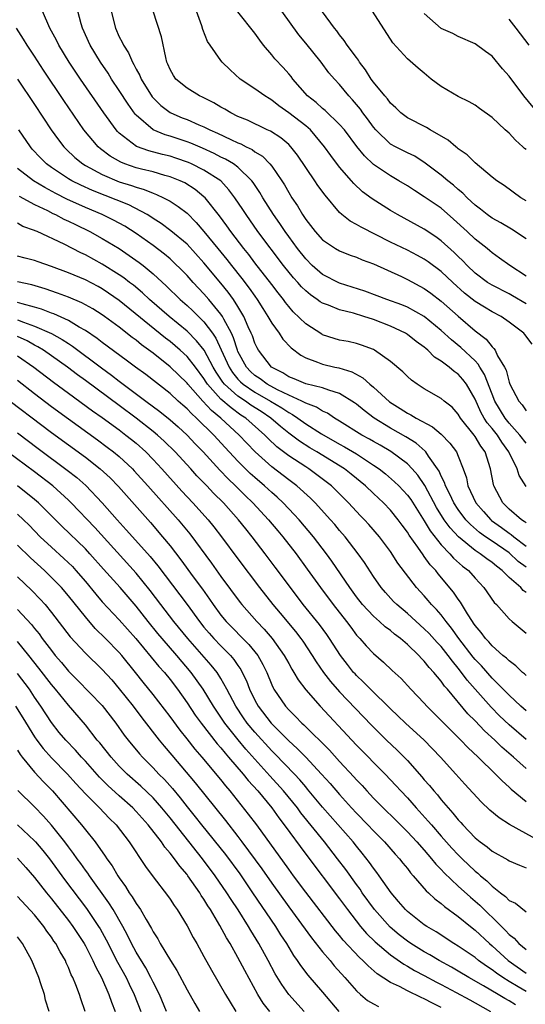
# Model space of a CAD drawing. Units: inches. Extents: x 2679000 to 2679522, y 1542000 to 1542661.
# Drawn here: x 2679119 to 2679179, y 1542060 to 1542176 of the extents above; entities that cross this region are included whole.
import ezdxf

# ---------------------------------------------------------------- set-up
doc = ezdxf.new("R2010")
doc.units = ezdxf.units.IN
doc.header["$MEASUREMENT"] = 0
doc.layers.add('LD26791542_2ft', color=122, linetype='Continuous')

msp = doc.modelspace()

# ---------------------------------------------------------------- linework, layer by layer
at = {"layer": 'LD26791542_2ft'}
for points, elevation in [([(2679179, 1542120.93), (2679178.21, 1542122.21), (2679177.97, 1542123), (2679176.99, 1542125), (2679176.15, 1542126.15), (2679175.62, 1542127), (2679175, 1542127.78), (2679174.43, 1542128.43), (2679174.08, 1542129), (2679173.68, 1542129.68), (2679173, 1542131.23), (2679171.98, 1542133), (2679171.56, 1542133.56), (2679171, 1542134.18), (2679170.51, 1542134.51), (2679169.93, 1542135), (2679169, 1542135.7), (2679168.2, 1542136.2), (2679167.42, 1542137), (2679167.19, 1542137.19), (2679167, 1542137.36), (2679166.04, 1542138.04), (2679165, 1542138.87), (2679164.79, 1542139), (2679163, 1542139.86), (2679161, 1542140.64), (2679159.87, 1542141), (2679158.63, 1542141.37), (2679157, 1542141.76), (2679155.7, 1542142.3), (2679155, 1542142.55), (2679154.72, 1542142.72), (2679154.36, 1542143), (2679153.55, 1542143.55), (2679153, 1542144.01), (2679152.5, 1542144.5), (2679152.07, 1542145), (2679151.55, 1542145.55), (2679150.38, 1542147), (2679147.37, 1542151), (2679145.96, 1542153), (2679145.59, 1542153.59), (2679144.62, 1542155), (2679143.94, 1542155.94), (2679142.97, 1542156.97), (2679141, 1542158.26), (2679139.54, 1542159), (2679139.17, 1542159.17), (2679137.68, 1542159.68), (2679137, 1542159.89), (2679136.1, 1542160.1), (2679134.51, 1542160.51), (2679133.03, 1542161.03), (2679131, 1542162.63), (2679130.81, 1542162.81), (2679130.65, 1542163), (2679129.19, 1542165), (2679126.43, 1542169), (2679125.1, 1542171), (2679123.88, 1542173), (2679123.6, 1542173.6), (2679122.82, 1542175), (2679121.96, 1542177)], 8900), ([(2679179, 1542126.05), (2679178.26, 1542127), (2679177, 1542128.4), (2679176.53, 1542129), (2679175.33, 1542131), (2679175, 1542131.81), (2679174.12, 1542134.12), (2679173.57, 1542135), (2679173.37, 1542135.37), (2679173, 1542135.75), (2679171.32, 1542137.32), (2679170.22, 1542138.22), (2679169, 1542139.35), (2679167, 1542140.98), (2679165, 1542142.09), (2679164.36, 1542142.36), (2679162.57, 1542143), (2679161.44, 1542143.44), (2679159.98, 1542143.98), (2679157, 1542144.91), (2679155, 1542145.94), (2679153.77, 1542147), (2679153, 1542147.77), (2679152.04, 1542149), (2679151, 1542150.42), (2679150.58, 1542151), (2679149.95, 1542151.95), (2679149.21, 1542153), (2679147.95, 1542155), (2679147.6, 1542155.6), (2679146.8, 1542156.8), (2679146.65, 1542157), (2679145, 1542158.6), (2679144.48, 1542159), (2679143.55, 1542159.55), (2679143, 1542159.8), (2679142.21, 1542160.21), (2679140.83, 1542160.83), (2679139.44, 1542161.44), (2679139, 1542161.6), (2679137, 1542162.25), (2679136.41, 1542162.41), (2679134.99, 1542162.99), (2679133, 1542164.74), (2679132.87, 1542164.87), (2679132.04, 1542166.04), (2679131, 1542167.66), (2679130.1, 1542169), (2679129.68, 1542169.68), (2679128.77, 1542171), (2679127.56, 1542173), (2679126.66, 1542175), (2679126.5, 1542175.5), (2679126.12, 1542177)], 8902), ([(2679130.05, 1542177), (2679130.54, 1542175), (2679131, 1542173.99), (2679131.35, 1542173.35), (2679131.49, 1542173), (2679132.09, 1542172.09), (2679132.55, 1542171), (2679132.73, 1542170.73), (2679133, 1542170.17), (2679133.42, 1542169.42), (2679133.58, 1542169), (2679134.89, 1542166.89), (2679135.89, 1542165.89), (2679137, 1542165.04), (2679137.07, 1542165), (2679138.43, 1542164.43), (2679139, 1542164.22), (2679140.4, 1542163.6), (2679141, 1542163.36), (2679141.69, 1542163), (2679142.6, 1542162.6), (2679144.15, 1542161.85), (2679145, 1542161.47), (2679145.34, 1542161.34), (2679145.97, 1542161), (2679146.67, 1542160.67), (2679147, 1542160.41), (2679147.89, 1542159.89), (2679148.76, 1542159), (2679149, 1542158.7), (2679150.18, 1542157), (2679150.5, 1542156.5), (2679151, 1542155.61), (2679151.38, 1542155), (2679152.03, 1542154.03), (2679152.62, 1542153), (2679152.78, 1542152.78), (2679153, 1542152.42), (2679154.11, 1542151), (2679155, 1542150.01), (2679156.52, 1542149), (2679157, 1542148.72), (2679158.23, 1542148.23), (2679159, 1542147.97), (2679159.67, 1542147.67), (2679161, 1542147.19), (2679164.31, 1542145.69), (2679165, 1542145.36), (2679167, 1542144.29), (2679167.75, 1542143.75), (2679169, 1542142.79), (2679171, 1542141.02), (2679173, 1542139.31), (2679174.31, 1542138.31), (2679175, 1542137.4), (2679175.22, 1542137.22), (2679175.35, 1542137), (2679175.65, 1542136.35), (2679176.45, 1542135), (2679176.64, 1542134.64), (2679177, 1542133.25), (2679177.1, 1542133), (2679178.15, 1542131), (2679178.55, 1542130.55), (2679179, 1542129.86)], 8904), ([(2679179.72, 1542137.72), (2679178.87, 1542138.87), (2679178.75, 1542139), (2679177, 1542140.33), (2679176.05, 1542141), (2679175, 1542141.55), (2679174.09, 1542142.09), (2679173, 1542142.77), (2679171.75, 1542143.75), (2679170.35, 1542145), (2679169, 1542146.28), (2679167.44, 1542147.44), (2679167, 1542147.73), (2679166.18, 1542148.18), (2679165, 1542148.79), (2679163, 1542149.77), (2679159.53, 1542151.53), (2679159, 1542151.85), (2679158.24, 1542152.24), (2679157.27, 1542153), (2679157, 1542153.24), (2679155.28, 1542155.28), (2679154.45, 1542156.45), (2679154.09, 1542157), (2679152.03, 1542160.03), (2679151.26, 1542161), (2679151, 1542161.26), (2679150.05, 1542162.05), (2679148.84, 1542162.84), (2679148.46, 1542163), (2679146.13, 1542164.13), (2679145, 1542164.59), (2679144.17, 1542165), (2679143.44, 1542165.44), (2679143, 1542165.68), (2679142.18, 1542166.18), (2679140.84, 1542166.84), (2679140.48, 1542167), (2679139, 1542167.92), (2679137.69, 1542169), (2679137.41, 1542169.41), (2679137, 1542170.13), (2679136.75, 1542170.75), (2679136.62, 1542171), (2679136.48, 1542171.52), (2679135.98, 1542173.98), (2679134.99, 1542177)], 8906), ([(2679179, 1542142.47), (2679177.42, 1542143.42), (2679177, 1542143.66), (2679175, 1542144.66), (2679174.45, 1542145), (2679173, 1542146.08), (2679172.04, 1542147), (2679171.55, 1542147.55), (2679171, 1542148.06), (2679170.53, 1542148.53), (2679169, 1542149.91), (2679168.37, 1542150.37), (2679167, 1542151.29), (2679163.84, 1542153), (2679163, 1542153.49), (2679160.85, 1542154.85), (2679159.71, 1542155.71), (2679158.67, 1542156.67), (2679158.4, 1542157), (2679157, 1542158.59), (2679155.96, 1542159.96), (2679155.24, 1542161), (2679153.56, 1542163), (2679153, 1542163.48), (2679151, 1542165.01), (2679149.84, 1542165.84), (2679149, 1542166.52), (2679148.69, 1542166.69), (2679148.17, 1542167), (2679147, 1542167.84), (2679145.28, 1542169), (2679144.08, 1542170.08), (2679143.14, 1542171), (2679143, 1542171.17), (2679141.71, 1542173), (2679141.43, 1542173.43), (2679140.85, 1542174.85), (2679140.74, 1542175.26), (2679140.1, 1542177)], 8908), ([(2679179, 1542150.13), (2679177.29, 1542151.29), (2679176.03, 1542152.03), (2679175, 1542152.59), (2679174.43, 1542153), (2679173.63, 1542153.63), (2679173, 1542154.1), (2679172.04, 1542155), (2679171.55, 1542155.55), (2679171, 1542155.98), (2679170.46, 1542156.46), (2679169.77, 1542157), (2679169, 1542157.65), (2679167.09, 1542159.09), (2679165.88, 1542159.88), (2679165, 1542160.29), (2679163.61, 1542161), (2679163, 1542161.33), (2679161.28, 1542163), (2679161, 1542163.33), (2679160.3, 1542164.3), (2679159.76, 1542165), (2679159.45, 1542165.45), (2679158.53, 1542166.53), (2679158.09, 1542167), (2679157, 1542168.35), (2679156.4, 1542169), (2679155.75, 1542169.75), (2679154.81, 1542171), (2679153, 1542173.25), (2679152.2, 1542174.2), (2679150.18, 1542177)], 8912), ([(2679179, 1542154.62), (2679178.38, 1542155), (2679176.44, 1542156.44), (2679175.54, 1542157), (2679175, 1542157.41), (2679173, 1542159.11), (2679172.07, 1542160.07), (2679171, 1542160.78), (2679170.89, 1542160.89), (2679170.73, 1542161), (2679169.8, 1542161.8), (2679167.7, 1542163), (2679167.27, 1542163.27), (2679165, 1542164.43), (2679164.23, 1542165), (2679163.62, 1542165.62), (2679163, 1542166.14), (2679162.65, 1542166.65), (2679162.34, 1542167), (2679161, 1542168.64), (2679160.74, 1542169), (2679160.07, 1542170.07), (2679159.36, 1542171), (2679159.23, 1542171.23), (2679159, 1542171.52), (2679157.9, 1542173), (2679157.55, 1542173.55), (2679157, 1542174.22), (2679156.68, 1542174.68), (2679156.4, 1542175), (2679155, 1542176.94)], 8914), ([(2679179, 1542160.68), (2679178.82, 1542160.82), (2679178.64, 1542161), (2679177.77, 1542161.77), (2679177, 1542162.6), (2679176.54, 1542163), (2679175, 1542164.45), (2679173.53, 1542165.53), (2679173, 1542165.9), (2679172.3, 1542166.3), (2679171, 1542166.93), (2679169, 1542168.1), (2679167.82, 1542169), (2679167, 1542169.69), (2679166.27, 1542170.27), (2679165, 1542171.39), (2679163.28, 1542173.28), (2679160.87, 1542177)], 8916), ([(2679179, 1542145.74), (2679177.09, 1542147), (2679175.88, 1542147.88), (2679175, 1542148.48), (2679174.73, 1542148.73), (2679174.4, 1542149), (2679173, 1542150.1), (2679172.05, 1542151), (2679170.46, 1542152.46), (2679169, 1542153.75), (2679167, 1542155.12), (2679165.83, 1542155.83), (2679165, 1542156.39), (2679164, 1542157), (2679163, 1542157.57), (2679161, 1542158.92), (2679159.93, 1542159.93), (2679159.04, 1542161.04), (2679157.57, 1542163), (2679157, 1542163.65), (2679155.3, 1542165.3), (2679155, 1542165.54), (2679154.23, 1542166.23), (2679153.22, 1542167), (2679151.48, 1542169), (2679151.28, 1542169.28), (2679151, 1542169.61), (2679150.35, 1542170.35), (2679149.37, 1542171.37), (2679149, 1542171.85), (2679148.04, 1542173), (2679147.58, 1542173.58), (2679147, 1542174.41), (2679145, 1542176.93)], 8910), ([(2679180.41, 1542165), (2679178.75, 1542167), (2679177, 1542169.33), (2679176.22, 1542170.22), (2679175, 1542171.68), (2679174.23, 1542172.23), (2679173, 1542173.16), (2679171, 1542174), (2679170.36, 1542174.36), (2679169, 1542174.98), (2679167, 1542176.73)], 8918), ([(2679179.38, 1542173), (2679178.33, 1542174.33), (2679177.83, 1542175), (2679177, 1542176.05)], 8920), ([(2679179, 1542116.62), (2679178.8, 1542116.8), (2679178.47, 1542117), (2679177, 1542118.26), (2679176.25, 1542119), (2679175.19, 1542121), (2679175.15, 1542121.15), (2679174.81, 1542123), (2679174.19, 1542125), (2679173.68, 1542125.68), (2679173, 1542126.83), (2679172.88, 1542127), (2679171.27, 1542129), (2679171, 1542129.46), (2679170.27, 1542130.27), (2679169.35, 1542131), (2679169, 1542131.31), (2679167, 1542132.46), (2679166.14, 1542133), (2679165.47, 1542133.47), (2679165, 1542133.9), (2679164.46, 1542134.46), (2679163, 1542135.66), (2679161.13, 1542137), (2679161, 1542137.07), (2679159.6, 1542137.6), (2679159, 1542137.79), (2679158.02, 1542138.02), (2679157, 1542138.2), (2679156.38, 1542138.38), (2679155, 1542138.83), (2679154.89, 1542138.89), (2679153, 1542140.13), (2679151.54, 1542141.54), (2679151, 1542142.17), (2679150.63, 1542142.63), (2679150.37, 1542143), (2679149.76, 1542143.76), (2679149, 1542144.74), (2679147, 1542147.33), (2679146.29, 1542148.29), (2679145.71, 1542149), (2679144.18, 1542151), (2679143.69, 1542151.69), (2679142.84, 1542152.84), (2679141.12, 1542155), (2679141, 1542155.12), (2679139.97, 1542155.97), (2679138.74, 1542156.74), (2679138.18, 1542157), (2679137, 1542157.47), (2679136.37, 1542157.63), (2679135, 1542158.04), (2679133.63, 1542158.37), (2679133, 1542158.54), (2679131.66, 1542159), (2679131.18, 1542159.18), (2679129.91, 1542159.91), (2679128.77, 1542160.77), (2679128.5, 1542161), (2679126.82, 1542163), (2679124.46, 1542166.46), (2679122.05, 1542170.05), (2679121, 1542171.69), (2679120.14, 1542173), (2679119.72, 1542173.72), (2679118.89, 1542175)], 8898), ([(2679119, 1542169), (2679121, 1542166), (2679122.97, 1542163), (2679123.82, 1542161.82), (2679124.46, 1542161), (2679124.73, 1542160.73), (2679125.76, 1542159.76), (2679126.69, 1542159), (2679127, 1542158.81), (2679129, 1542157.72), (2679131, 1542156.89), (2679132.44, 1542156.44), (2679133, 1542156.23), (2679133.96, 1542155.96), (2679135, 1542155.52), (2679135.39, 1542155.39), (2679136.22, 1542155), (2679137, 1542154.58), (2679137.97, 1542153.97), (2679139, 1542153.16), (2679140.09, 1542152.09), (2679141, 1542151.03), (2679142.64, 1542149), (2679143.71, 1542147.71), (2679144.25, 1542147), (2679145.48, 1542145.48), (2679146.34, 1542144.34), (2679147, 1542143.37), (2679147.27, 1542143), (2679147.94, 1542141.94), (2679148.55, 1542141), (2679149, 1542140.2), (2679149.88, 1542139), (2679150.32, 1542138.32), (2679151.29, 1542137.29), (2679152.41, 1542136.41), (2679153, 1542136.09), (2679154.39, 1542135.61), (2679155, 1542135.34), (2679156.45, 1542135), (2679156.91, 1542134.91), (2679158.44, 1542134.44), (2679159.75, 1542133.75), (2679160.57, 1542133), (2679161, 1542132.64), (2679162.91, 1542130.91), (2679164.14, 1542130.14), (2679165, 1542129.57), (2679165.39, 1542129.39), (2679166.03, 1542129), (2679167.98, 1542127.98), (2679169, 1542127.09), (2679170.03, 1542126.03), (2679170.78, 1542125), (2679171, 1542124.49), (2679171.59, 1542123), (2679171.96, 1542121.95), (2679172.13, 1542121), (2679173.07, 1542119), (2679173.97, 1542117.97), (2679174.84, 1542117), (2679174.92, 1542116.92), (2679176.09, 1542116.1), (2679177, 1542115.42), (2679177.26, 1542115.26), (2679177.56, 1542115), (2679179, 1542113.9)], 8896), ([(2679179, 1542111.41), (2679178.09, 1542112.09), (2679177, 1542113.08), (2679175, 1542114.47), (2679174.21, 1542115), (2679173.5, 1542115.5), (2679172.43, 1542116.43), (2679171.91, 1542117), (2679171, 1542118.2), (2679170.47, 1542119), (2679170.02, 1542120.02), (2679169.5, 1542121), (2679169.4, 1542121.4), (2679169, 1542122.16), (2679168.75, 1542122.75), (2679167.51, 1542124.49), (2679167.18, 1542125), (2679167.1, 1542125.1), (2679166.03, 1542126.03), (2679164.8, 1542126.8), (2679163, 1542127.82), (2679161.07, 1542129), (2679159.89, 1542129.89), (2679159, 1542130.63), (2679158.78, 1542130.78), (2679157, 1542131.89), (2679155.72, 1542132.28), (2679155, 1542132.57), (2679153, 1542133.04), (2679151.64, 1542133.64), (2679151, 1542133.88), (2679150.32, 1542134.32), (2679148.98, 1542135), (2679147.42, 1542137), (2679147.27, 1542137.27), (2679147, 1542137.83), (2679146.71, 1542138.71), (2679146.58, 1542139), (2679146.23, 1542139.77), (2679145.71, 1542141), (2679145, 1542142.17), (2679144.48, 1542143), (2679143.86, 1542143.86), (2679143, 1542144.93), (2679141, 1542147.32), (2679139, 1542149.5), (2679137.1, 1542151.1), (2679135.96, 1542151.96), (2679135, 1542152.56), (2679134.74, 1542152.74), (2679134.31, 1542153), (2679132.14, 1542154.14), (2679127.84, 1542155.84), (2679126.46, 1542156.46), (2679125.4, 1542157), (2679125, 1542157.24), (2679123, 1542158.57), (2679122.41, 1542159), (2679121.7, 1542159.7), (2679120.74, 1542160.74), (2679120.52, 1542161), (2679119.14, 1542163)], 8894), ([(2679179, 1542108.43), (2679178.66, 1542108.66), (2679178.37, 1542109), (2679177, 1542110.17), (2679176.19, 1542111), (2679175.51, 1542111.51), (2679175, 1542111.96), (2679174.38, 1542112.38), (2679173.59, 1542113), (2679173, 1542113.38), (2679171.02, 1542115), (2679170.04, 1542116.04), (2679169.36, 1542117), (2679168.45, 1542118.45), (2679167.06, 1542121.06), (2679166.25, 1542122.25), (2679165.58, 1542123), (2679165, 1542123.59), (2679163.05, 1542125.05), (2679161.8, 1542125.8), (2679161, 1542126.23), (2679160.52, 1542126.52), (2679159.64, 1542127), (2679157, 1542128.65), (2679156.4, 1542129), (2679155.56, 1542129.56), (2679155, 1542129.8), (2679154.27, 1542130.27), (2679153, 1542130.74), (2679152.85, 1542130.85), (2679152.53, 1542131), (2679151, 1542131.69), (2679149.66, 1542132.34), (2679148.45, 1542133), (2679147.62, 1542133.62), (2679147, 1542134.04), (2679146.5, 1542134.5), (2679146.02, 1542135), (2679145, 1542136.87), (2679144.94, 1542137), (2679144.48, 1542138.48), (2679144.23, 1542139), (2679143.34, 1542140.66), (2679143.18, 1542141), (2679143, 1542141.27), (2679141.58, 1542143), (2679141, 1542143.67), (2679139.73, 1542145), (2679139, 1542145.82), (2679138.42, 1542146.42), (2679137.41, 1542147.41), (2679137, 1542147.78), (2679136.34, 1542148.34), (2679135, 1542149.34), (2679133, 1542150.76), (2679131.64, 1542151.64), (2679130.34, 1542152.34), (2679128.98, 1542153), (2679127, 1542153.84), (2679124.83, 1542154.83), (2679123.5, 1542155.5), (2679122.2, 1542156.2), (2679120.87, 1542157), (2679119, 1542158.43)], 8892), ([(2679119.19, 1542155.19), (2679121, 1542154.21), (2679122.53, 1542153.47), (2679123.15, 1542153.15), (2679123.48, 1542153), (2679124.47, 1542152.47), (2679125, 1542152.23), (2679125.82, 1542151.82), (2679127.52, 1542151), (2679129, 1542150.19), (2679131, 1542148.99), (2679132.19, 1542148.19), (2679133.36, 1542147.36), (2679133.82, 1542147), (2679135, 1542146.02), (2679136.58, 1542144.58), (2679138.19, 1542143), (2679139, 1542142.28), (2679139.67, 1542141.67), (2679141, 1542140.34), (2679141.99, 1542139), (2679142.41, 1542138.41), (2679143.04, 1542137.04), (2679143.96, 1542135), (2679144.36, 1542134.36), (2679145, 1542133.6), (2679145.29, 1542133.29), (2679145.62, 1542133), (2679147, 1542132.06), (2679148.85, 1542131), (2679150.19, 1542130.19), (2679151, 1542129.64), (2679151.43, 1542129.43), (2679152.06, 1542129), (2679153, 1542128.32), (2679154.85, 1542127.15), (2679157, 1542125.93), (2679157.6, 1542125.6), (2679159, 1542124.76), (2679161, 1542123.46), (2679161.68, 1542123), (2679162.41, 1542122.41), (2679163.49, 1542121.49), (2679163.99, 1542121), (2679165, 1542119.92), (2679165.39, 1542119.39), (2679167, 1542116.87), (2679167.69, 1542115.69), (2679169, 1542114.05), (2679170.01, 1542113), (2679170.46, 1542112.46), (2679171.51, 1542111.51), (2679172.2, 1542111), (2679173, 1542110.1), (2679174.04, 1542109), (2679175.25, 1542107.25), (2679175.51, 1542107), (2679177, 1542105.32), (2679177.35, 1542105), (2679179, 1542103.62)], 8890), ([(2679179, 1542098.62), (2679178.82, 1542098.82), (2679178.59, 1542099), (2679177.78, 1542099.78), (2679177, 1542100.34), (2679176.68, 1542100.68), (2679176.27, 1542101), (2679175, 1542102.12), (2679174.6, 1542102.6), (2679174.21, 1542103), (2679173.71, 1542103.71), (2679173, 1542104.52), (2679172.82, 1542104.82), (2679172.68, 1542105), (2679172.08, 1542105.92), (2679171.27, 1542107.27), (2679171, 1542107.64), (2679170.46, 1542108.46), (2679168.63, 1542110.63), (2679168.36, 1542111), (2679167.7, 1542111.7), (2679167, 1542112.68), (2679166.85, 1542112.85), (2679166.23, 1542113.77), (2679165.2, 1542115.2), (2679165, 1542115.53), (2679164.37, 1542116.37), (2679163.93, 1542117), (2679163, 1542118.14), (2679162.17, 1542119), (2679161, 1542120.08), (2679160.05, 1542121), (2679158.38, 1542122.38), (2679157.59, 1542123), (2679154.33, 1542125), (2679153.49, 1542125.49), (2679152.27, 1542126.27), (2679151, 1542127.22), (2679150.02, 1542128.02), (2679148.88, 1542129), (2679147.76, 1542129.76), (2679146.54, 1542130.54), (2679145.9, 1542131), (2679145, 1542131.59), (2679143.42, 1542133), (2679143.23, 1542133.23), (2679143, 1542133.59), (2679142.43, 1542134.43), (2679142.09, 1542135), (2679141.02, 1542137.02), (2679140.13, 1542138.13), (2679139, 1542139.25), (2679136.9, 1542141), (2679134.57, 1542143), (2679133.76, 1542143.76), (2679132.67, 1542144.67), (2679132.22, 1542145), (2679131.54, 1542145.54), (2679131, 1542145.91), (2679129, 1542147.15), (2679127, 1542148.25), (2679126.48, 1542148.48), (2679124.49, 1542149.51), (2679121.32, 1542151), (2679121.09, 1542151.09), (2679121, 1542151.14), (2679119.62, 1542151.62), (2679119, 1542151.99)], 8888), ([(2679179, 1542094.44), (2679178.37, 1542095), (2679177, 1542096.29), (2679175, 1542098.32), (2679173.75, 1542099.75), (2679173, 1542100.51), (2679172.78, 1542100.78), (2679171.08, 1542103), (2679170.22, 1542104.22), (2679169.57, 1542105), (2679169, 1542105.77), (2679168.43, 1542106.43), (2679167.86, 1542107), (2679167.47, 1542107.47), (2679167, 1542108.01), (2679166.08, 1542109), (2679163.89, 1542111.89), (2679163, 1542113.26), (2679161.71, 1542115), (2679160.46, 1542116.46), (2679159.96, 1542117), (2679159.48, 1542117.48), (2679159, 1542117.97), (2679158.05, 1542119), (2679156.04, 1542121), (2679154.32, 1542122.32), (2679153.39, 1542123), (2679153, 1542123.24), (2679151, 1542124.55), (2679149.61, 1542125.61), (2679148.57, 1542126.57), (2679148.16, 1542127), (2679145.92, 1542129), (2679145.36, 1542129.36), (2679144.19, 1542130.19), (2679143, 1542131.23), (2679141.41, 1542133), (2679141.24, 1542133.24), (2679141, 1542133.66), (2679139.99, 1542135), (2679139, 1542136.26), (2679138.19, 1542137), (2679137, 1542138.02), (2679136.44, 1542138.44), (2679131, 1542142.86), (2679129.75, 1542143.75), (2679129, 1542144.23), (2679128.51, 1542144.51), (2679127, 1542145.3), (2679125, 1542146.15), (2679123, 1542146.9), (2679121.44, 1542147.44), (2679121, 1542147.6), (2679119.88, 1542147.88), (2679119, 1542148.12)], 8886), ([(2679179, 1542091.09), (2679177, 1542092.81), (2679175.88, 1542093.88), (2679174.89, 1542094.89), (2679172.07, 1542098.07), (2679171.4, 1542099), (2679171, 1542099.51), (2679170.31, 1542100.31), (2679169.81, 1542101), (2679169, 1542102.03), (2679168.52, 1542102.52), (2679167.57, 1542103.57), (2679167, 1542104.15), (2679165, 1542105.96), (2679163.74, 1542107), (2679163.37, 1542107.37), (2679162.41, 1542108.41), (2679161.91, 1542109), (2679161, 1542110.31), (2679159.94, 1542111.94), (2679159.18, 1542113), (2679157.64, 1542115), (2679157, 1542115.74), (2679156.43, 1542116.43), (2679155.94, 1542117), (2679154.1, 1542119), (2679153.55, 1542119.55), (2679151.96, 1542121), (2679151, 1542121.72), (2679149, 1542123.26), (2679147.02, 1542125.02), (2679146.04, 1542126.04), (2679145.16, 1542127), (2679143, 1542129), (2679141.88, 1542129.89), (2679140.85, 1542131), (2679139.1, 1542133), (2679139, 1542133.13), (2679137, 1542135.06), (2679135, 1542136.64), (2679133.64, 1542137.64), (2679133, 1542138.18), (2679132.52, 1542138.52), (2679131, 1542139.71), (2679129.26, 1542141), (2679129, 1542141.19), (2679127.89, 1542141.89), (2679126.6, 1542142.6), (2679125, 1542143.27), (2679123.73, 1542143.73), (2679122.24, 1542144.24), (2679120.7, 1542144.7), (2679119, 1542145.07)], 8884), ([(2679179, 1542087.66), (2679177.51, 1542089), (2679176.16, 1542090.16), (2679175.31, 1542091), (2679174.1, 1542092.1), (2679173, 1542093.26), (2679172.12, 1542094.12), (2679169.73, 1542097), (2679169.38, 1542097.38), (2679169, 1542097.95), (2679168.13, 1542099), (2679167.57, 1542099.57), (2679167, 1542100.31), (2679166.65, 1542100.65), (2679166.34, 1542101), (2679165, 1542102.27), (2679164.17, 1542103), (2679163.5, 1542103.5), (2679163, 1542103.93), (2679162.38, 1542104.38), (2679161.7, 1542105), (2679161, 1542105.61), (2679159.71, 1542107), (2679159, 1542107.92), (2679158.21, 1542109), (2679156.1, 1542112.1), (2679155.46, 1542113), (2679153.94, 1542115), (2679152.24, 1542117), (2679151.64, 1542117.64), (2679150.33, 1542119), (2679149.65, 1542119.65), (2679149, 1542120.21), (2679148.15, 1542121), (2679147, 1542121.97), (2679146.46, 1542122.46), (2679145, 1542123.92), (2679143.51, 1542125.51), (2679142.16, 1542127), (2679140.13, 1542129), (2679139.52, 1542129.52), (2679139, 1542130.1), (2679138.51, 1542130.51), (2679137.97, 1542131), (2679137, 1542131.9), (2679134.12, 1542134.12), (2679132.91, 1542135), (2679131.83, 1542135.83), (2679129, 1542137.92), (2679128.4, 1542138.4), (2679127, 1542139.34), (2679126.26, 1542139.74), (2679125, 1542140.5), (2679123.28, 1542141.28), (2679123, 1542141.37), (2679121.84, 1542141.84), (2679121, 1542142.08), (2679119.54, 1542142.46), (2679119, 1542142.64)], 8882), ([(2679119, 1542140.58), (2679119.7, 1542140.3), (2679121, 1542139.86), (2679122.99, 1542138.99), (2679124.27, 1542138.27), (2679125, 1542137.78), (2679125.48, 1542137.48), (2679128.91, 1542134.91), (2679130.07, 1542134.07), (2679131, 1542133.34), (2679134.13, 1542131), (2679135.79, 1542129.79), (2679137, 1542128.81), (2679137.96, 1542127.96), (2679139.03, 1542127), (2679139.97, 1542125.97), (2679140.9, 1542125), (2679142.86, 1542122.86), (2679143.84, 1542121.84), (2679144.73, 1542121), (2679145.86, 1542119.86), (2679146.78, 1542119), (2679148.63, 1542117), (2679149.7, 1542115.7), (2679150.31, 1542115), (2679151.86, 1542113), (2679153.19, 1542111.18), (2679154.73, 1542109), (2679156.25, 1542107), (2679157.81, 1542105), (2679158.31, 1542104.31), (2679159, 1542103.4), (2679159.19, 1542103.19), (2679159.38, 1542103), (2679160.13, 1542102.13), (2679161, 1542101.21), (2679162.19, 1542100.19), (2679163.22, 1542099.22), (2679164.26, 1542098.26), (2679165.42, 1542097), (2679167, 1542095.35), (2679167.31, 1542095), (2679171.31, 1542091), (2679172.13, 1542090.13), (2679173.35, 1542089), (2679175.41, 1542087), (2679176.18, 1542086.18), (2679177, 1542085.47), (2679177.23, 1542085.23), (2679179, 1542083.76)], 8880), ([(2679180.91, 1542078.91), (2679177.05, 1542081.05), (2679175.82, 1542081.82), (2679174.74, 1542082.74), (2679173.71, 1542083.71), (2679171.8, 1542085.8), (2679170.73, 1542087), (2679168.9, 1542089), (2679166.98, 1542090.98), (2679164.79, 1542093), (2679163.88, 1542093.88), (2679163, 1542094.7), (2679160.66, 1542097), (2679159.84, 1542097.84), (2679159, 1542098.62), (2679158.82, 1542098.82), (2679158.65, 1542099), (2679157.92, 1542099.92), (2679157.1, 1542101), (2679155.81, 1542103), (2679155.48, 1542103.48), (2679154.63, 1542104.63), (2679152.72, 1542107), (2679151.19, 1542109), (2679149.41, 1542111.41), (2679148.2, 1542113), (2679146.67, 1542115), (2679145.92, 1542115.92), (2679145.08, 1542117), (2679143.31, 1542119), (2679142.14, 1542120.14), (2679141.33, 1542121), (2679140.17, 1542122.17), (2679139.43, 1542123), (2679137.59, 1542125), (2679136.29, 1542126.29), (2679135.52, 1542127), (2679135, 1542127.43), (2679133, 1542129), (2679131, 1542130.49), (2679127, 1542133.44), (2679126.09, 1542134.09), (2679124.9, 1542135), (2679123, 1542136.36), (2679122.08, 1542137), (2679121.41, 1542137.41), (2679121, 1542137.61), (2679120.12, 1542138.12), (2679119, 1542138.61)], 8878), ([(2679119, 1542136.33), (2679120.91, 1542135), (2679123.23, 1542133.23), (2679125, 1542131.92), (2679127.85, 1542129.85), (2679129, 1542129.05), (2679131, 1542127.6), (2679131.79, 1542127), (2679132.46, 1542126.46), (2679133, 1542126.02), (2679134.14, 1542125), (2679135, 1542124.12), (2679136.04, 1542123), (2679138.39, 1542120.39), (2679139.69, 1542119), (2679141.51, 1542117), (2679142.17, 1542116.17), (2679143.06, 1542115), (2679145, 1542112.39), (2679147.55, 1542109), (2679149.13, 1542107), (2679149.99, 1542105.99), (2679151.8, 1542103.8), (2679152.41, 1542103), (2679152.65, 1542102.66), (2679153.75, 1542101), (2679154.23, 1542100.23), (2679155.09, 1542099), (2679155.92, 1542097.92), (2679157, 1542096.71), (2679160.75, 1542092.75), (2679162.53, 1542091), (2679163.8, 1542089.8), (2679165, 1542088.58), (2679166.69, 1542086.69), (2679167, 1542086.32), (2679167.63, 1542085.63), (2679168.12, 1542085), (2679168.54, 1542084.54), (2679169, 1542083.94), (2679169.8, 1542083), (2679170.38, 1542082.38), (2679171, 1542081.59), (2679171.29, 1542081.29), (2679171.54, 1542081), (2679173, 1542079.48), (2679173.59, 1542079), (2679174.4, 1542078.4), (2679175, 1542077.89), (2679176.86, 1542076.86), (2679177, 1542076.77), (2679178.23, 1542076.23), (2679179, 1542075.93)], 8876), ([(2679119, 1542133.46), (2679121, 1542131.89), (2679123, 1542130.36), (2679125, 1542128.89), (2679128.43, 1542126.43), (2679129.58, 1542125.58), (2679130.34, 1542125), (2679131, 1542124.45), (2679132.56, 1542123), (2679132.78, 1542122.78), (2679134.39, 1542121), (2679137.96, 1542117), (2679139.33, 1542115.33), (2679141.89, 1542111.89), (2679143, 1542110.32), (2679145.25, 1542107.25), (2679145.45, 1542107), (2679147.23, 1542105), (2679148.1, 1542104.1), (2679149.03, 1542103), (2679150.46, 1542101), (2679151, 1542100.03), (2679151.37, 1542099.37), (2679151.62, 1542099), (2679152.11, 1542098.11), (2679153, 1542096.95), (2679154.72, 1542095), (2679158.43, 1542091), (2679159, 1542090.4), (2679162.36, 1542087), (2679163.64, 1542085.64), (2679164.22, 1542085), (2679165, 1542084.19), (2679166.05, 1542083), (2679167.46, 1542081.46), (2679167.84, 1542081), (2679169, 1542079.68), (2679170.26, 1542078.26), (2679171, 1542077.45), (2679171.45, 1542077), (2679173, 1542075.53), (2679173.3, 1542075.3), (2679173.62, 1542075), (2679174.39, 1542074.39), (2679175, 1542073.77), (2679175.99, 1542073), (2679176.57, 1542072.57), (2679177, 1542072.1), (2679177.75, 1542071.75), (2679179, 1542070.75)], 8874), ([(2679117, 1542131.87), (2679123, 1542127.31), (2679127, 1542124.38), (2679128.76, 1542123), (2679129.93, 1542121.93), (2679130.91, 1542120.91), (2679134.67, 1542116.67), (2679136.12, 1542115), (2679137, 1542113.91), (2679138.27, 1542112.27), (2679139.72, 1542110.28), (2679140.81, 1542108.81), (2679141.65, 1542107.65), (2679142.09, 1542107), (2679143, 1542105.74), (2679143.6, 1542105), (2679146.3, 1542102.3), (2679147.34, 1542101), (2679147.94, 1542099.94), (2679148.41, 1542099), (2679149, 1542097.54), (2679149.17, 1542097.17), (2679149.26, 1542097), (2679150.6, 1542095), (2679151, 1542094.56), (2679151.8, 1542093.8), (2679152.55, 1542093), (2679152.79, 1542092.79), (2679155.8, 1542089.8), (2679157, 1542088.49), (2679158.69, 1542086.69), (2679159, 1542086.33), (2679159.65, 1542085.65), (2679160.22, 1542085), (2679161, 1542084.16), (2679162.14, 1542083), (2679163.59, 1542081.59), (2679165, 1542080.18), (2679166.11, 1542079), (2679167, 1542078), (2679167.86, 1542077), (2679168.36, 1542076.37), (2679169, 1542075.72), (2679169.34, 1542075.34), (2679171, 1542073.79), (2679172.46, 1542072.46), (2679173.54, 1542071.54), (2679176.09, 1542069), (2679176.56, 1542068.56), (2679177, 1542068.07), (2679177.62, 1542067.62), (2679178.17, 1542067), (2679179, 1542066.3)], 8872), ([(2679119, 1542127.25), (2679121.42, 1542125.42), (2679124.87, 1542122.87), (2679125.98, 1542121.98), (2679127.05, 1542121.05), (2679129, 1542119), (2679130.76, 1542117), (2679131.83, 1542115.83), (2679132.55, 1542115), (2679134.65, 1542112.65), (2679135.55, 1542111.55), (2679138.15, 1542108.15), (2679139.01, 1542107.01), (2679140.47, 1542105), (2679141, 1542104.34), (2679141.61, 1542103.61), (2679142.15, 1542103), (2679143, 1542102.11), (2679144.11, 1542101), (2679144.53, 1542100.52), (2679145, 1542099.81), (2679145.34, 1542099.34), (2679145.52, 1542099), (2679146, 1542098), (2679146.37, 1542097), (2679147, 1542095.71), (2679147.38, 1542095), (2679148.93, 1542093), (2679151, 1542090.92), (2679152.01, 1542090.01), (2679153, 1542089), (2679154.88, 1542087), (2679155.88, 1542085.88), (2679157, 1542084.57), (2679158.41, 1542083), (2679159, 1542082.37), (2679160.34, 1542081), (2679161, 1542080.29), (2679162.29, 1542079), (2679163.55, 1542077.55), (2679164.07, 1542077), (2679164.47, 1542076.47), (2679165, 1542075.84), (2679165.36, 1542075.36), (2679165.7, 1542075), (2679167.23, 1542073.23), (2679167.51, 1542073), (2679168.26, 1542072.26), (2679169, 1542071.73), (2679169.38, 1542071.38), (2679171, 1542070.2), (2679172.44, 1542069), (2679173, 1542068.57), (2679174.68, 1542067), (2679175, 1542066.74), (2679176.91, 1542065), (2679179, 1542063.52)], 8870), ([(2679179, 1542061.36), (2679178.09, 1542061.91), (2679177, 1542062.53), (2679176.25, 1542063), (2679175.51, 1542063.51), (2679175, 1542063.91), (2679174.33, 1542064.33), (2679173.41, 1542065), (2679173, 1542065.34), (2679171, 1542066.71), (2679170.5, 1542067), (2679168.38, 1542068.37), (2679167.29, 1542069), (2679167, 1542069.2), (2679165, 1542070.78), (2679164.77, 1542071), (2679163.97, 1542071.97), (2679163.07, 1542073), (2679161.67, 1542075), (2679161.39, 1542075.39), (2679161, 1542075.9), (2679160.55, 1542076.55), (2679159.68, 1542077.68), (2679159, 1542078.5), (2679158.61, 1542079), (2679155, 1542083.08), (2679153.23, 1542085.23), (2679153, 1542085.49), (2679152.31, 1542086.31), (2679151.67, 1542087), (2679149.37, 1542089.37), (2679149, 1542089.73), (2679147, 1542091.93), (2679146.11, 1542093), (2679145.65, 1542093.65), (2679144.74, 1542095), (2679143.71, 1542097), (2679143, 1542098.29), (2679142.55, 1542099), (2679141.86, 1542099.86), (2679139.11, 1542103), (2679137.45, 1542105), (2679135.9, 1542107), (2679134.65, 1542108.65), (2679133, 1542110.71), (2679128.1, 1542116.1), (2679125.34, 1542119), (2679125, 1542119.33), (2679123.16, 1542121), (2679121, 1542122.65), (2679117.83, 1542125)], 8868), ([(2679177.77, 1542059.77), (2679177, 1542060.24), (2679176.5, 1542060.51), (2679175.7, 1542061), (2679173.99, 1542062.01), (2679172.24, 1542063), (2679171, 1542063.75), (2679170.2, 1542064.2), (2679168.75, 1542065), (2679167.66, 1542065.66), (2679167, 1542066.02), (2679165.42, 1542067), (2679165, 1542067.29), (2679164.04, 1542068.04), (2679162.95, 1542068.95), (2679161.12, 1542071), (2679159.67, 1542073), (2679159.41, 1542073.41), (2679159, 1542073.96), (2679157.73, 1542075.73), (2679156.77, 1542077), (2679155.22, 1542079), (2679152.44, 1542082.44), (2679152.04, 1542083), (2679150.4, 1542085), (2679148.78, 1542086.78), (2679145.94, 1542089.94), (2679145.04, 1542091.04), (2679143.46, 1542093), (2679142.11, 1542095), (2679140.9, 1542097), (2679139.49, 1542099), (2679137.81, 1542101), (2679136.05, 1542103), (2679135.57, 1542103.57), (2679134.4, 1542105), (2679133, 1542106.82), (2679131.11, 1542109), (2679129.16, 1542111.16), (2679127.54, 1542113), (2679127, 1542113.58), (2679124.23, 1542116.23), (2679121.47, 1542119), (2679121, 1542119.41), (2679119, 1542121)], 8866), ([(2679119, 1542117.67), (2679119.72, 1542117), (2679120.36, 1542116.37), (2679121.67, 1542115), (2679123, 1542113.75), (2679124.45, 1542112.45), (2679125.47, 1542111.47), (2679125.89, 1542111), (2679127, 1542109.71), (2679128.23, 1542108.23), (2679129, 1542107.33), (2679131, 1542105.2), (2679132.96, 1542103), (2679135.69, 1542099.69), (2679136.33, 1542099), (2679137, 1542098.17), (2679137.88, 1542097), (2679139, 1542095.4), (2679139.96, 1542093.96), (2679140.66, 1542093), (2679142.57, 1542090.57), (2679143, 1542090.09), (2679143.48, 1542089.48), (2679143.91, 1542089), (2679145.62, 1542087), (2679146.23, 1542086.23), (2679147.34, 1542085), (2679148.99, 1542083), (2679149.83, 1542081.83), (2679150.48, 1542081), (2679153, 1542077.55), (2679157, 1542072.26), (2679157.92, 1542071), (2679159.48, 1542069), (2679160.19, 1542068.19), (2679161.2, 1542067.2), (2679163, 1542065.68), (2679164.57, 1542064.57), (2679165, 1542064.34), (2679165.84, 1542063.84), (2679167, 1542063.23), (2679168.44, 1542062.44), (2679169, 1542062.17), (2679170.77, 1542061.23), (2679172.36, 1542060.36), (2679173, 1542060.02), (2679174.82, 1542059)], 8864), ([(2679169, 1542059.47), (2679167.95, 1542059.95), (2679167, 1542060.47), (2679166.63, 1542060.63), (2679165, 1542061.43), (2679164.08, 1542061.92), (2679163, 1542062.42), (2679161.43, 1542063.43), (2679160.36, 1542064.36), (2679159.76, 1542065), (2679159.35, 1542065.35), (2679157.42, 1542067.42), (2679157, 1542067.95), (2679156.52, 1542068.52), (2679153, 1542073.08), (2679151.57, 1542075), (2679151, 1542075.77), (2679147.23, 1542081), (2679146.27, 1542082.27), (2679144.1, 1542085), (2679143.59, 1542085.59), (2679143, 1542086.34), (2679140.78, 1542089), (2679139.95, 1542089.95), (2679139, 1542091.16), (2679138.18, 1542092.18), (2679137, 1542093.79), (2679135, 1542096.39), (2679133.83, 1542097.83), (2679132.91, 1542099), (2679131.29, 1542101), (2679131, 1542101.33), (2679129.37, 1542103), (2679128.17, 1542104.17), (2679127, 1542105.53), (2679125, 1542108.02), (2679124.17, 1542109), (2679123.6, 1542109.6), (2679122.17, 1542111), (2679120.51, 1542112.51), (2679119, 1542114.02)], 8862), ([(2679119, 1542110.27), (2679120.67, 1542108.67), (2679121.65, 1542107.65), (2679122.24, 1542107), (2679123, 1542106.07), (2679125.2, 1542103.2), (2679127, 1542101.25), (2679129, 1542099.33), (2679130.11, 1542098.11), (2679131, 1542097.07), (2679132.63, 1542095), (2679133.65, 1542093.65), (2679135.72, 1542091), (2679136.29, 1542090.29), (2679137.21, 1542089.21), (2679139.96, 1542085.96), (2679143.52, 1542081.52), (2679145, 1542079.62), (2679145.47, 1542079), (2679147.82, 1542075.82), (2679149, 1542074.12), (2679151, 1542071.32), (2679153.68, 1542067.68), (2679155, 1542066.04), (2679155.89, 1542065), (2679156.38, 1542064.38), (2679157.63, 1542063), (2679159, 1542061.42), (2679159.46, 1542061), (2679160.29, 1542060.29), (2679161, 1542059.89), (2679161.58, 1542059.58)], 8860), ([(2679119, 1542106.42), (2679120.64, 1542104.64), (2679121, 1542104.18), (2679121.54, 1542103.54), (2679121.91, 1542103), (2679123, 1542101.56), (2679123.45, 1542101), (2679124.17, 1542100.17), (2679125, 1542099.15), (2679126.09, 1542098.09), (2679129, 1542095.09), (2679130.61, 1542093), (2679131.6, 1542091.6), (2679132.07, 1542091), (2679133.39, 1542089.39), (2679133.73, 1542089), (2679135, 1542087.72), (2679135.66, 1542087), (2679136.34, 1542086.34), (2679137.28, 1542085.28), (2679138.19, 1542084.19), (2679139, 1542083.14), (2679139.97, 1542081.97), (2679140.72, 1542081), (2679143.52, 1542077.52), (2679145.21, 1542075.21), (2679146.74, 1542073), (2679149.43, 1542069), (2679150.03, 1542068.03), (2679150.72, 1542067), (2679151, 1542066.52), (2679151.58, 1542065.58), (2679152.01, 1542065), (2679152.4, 1542064.4), (2679153.27, 1542063.27), (2679155, 1542061.27), (2679156.92, 1542059)], 8858), ([(2679152.84, 1542059), (2679151, 1542061), (2679150.17, 1542062.17), (2679149.41, 1542063.41), (2679148.56, 1542065), (2679147.46, 1542067), (2679146.53, 1542068.53), (2679146.26, 1542069), (2679145.04, 1542070.96), (2679144.2, 1542072.2), (2679143.71, 1542073), (2679142.33, 1542075), (2679140.84, 1542077), (2679137, 1542081.82), (2679136.04, 1542083), (2679135, 1542084.18), (2679133.56, 1542085.56), (2679131.93, 1542087), (2679131, 1542087.94), (2679130.03, 1542089), (2679128.69, 1542090.69), (2679128.41, 1542091), (2679127, 1542092.79), (2679125, 1542095.11), (2679123.47, 1542097), (2679123, 1542097.55), (2679121.51, 1542099.51), (2679120.33, 1542101), (2679119, 1542102.62)], 8856), ([(2679148.75, 1542059), (2679147.97, 1542059.97), (2679147.36, 1542061), (2679145.81, 1542063.81), (2679145, 1542065.37), (2679144.07, 1542067), (2679143.66, 1542067.66), (2679142.86, 1542069.14), (2679141.75, 1542071), (2679141.44, 1542071.45), (2679141, 1542072.22), (2679140.68, 1542072.68), (2679140.5, 1542073), (2679139.11, 1542075), (2679139, 1542075.15), (2679138.13, 1542076.13), (2679137.53, 1542077), (2679137, 1542077.68), (2679136.38, 1542078.38), (2679135.97, 1542079), (2679134.41, 1542081), (2679133, 1542082.59), (2679132.6, 1542083), (2679131, 1542084.41), (2679129.65, 1542085.65), (2679128.65, 1542086.65), (2679127, 1542088.5), (2679126.53, 1542089), (2679125.82, 1542089.82), (2679124.68, 1542091), (2679123.92, 1542091.92), (2679123, 1542093.08), (2679121.76, 1542095), (2679121, 1542096.09), (2679120.39, 1542097), (2679119, 1542098.86)], 8854), ([(2679118.76, 1542095), (2679119.64, 1542093.64), (2679121, 1542091.39), (2679121.26, 1542091), (2679122.01, 1542090.01), (2679123, 1542088.91), (2679124.89, 1542087), (2679125.89, 1542085.89), (2679127, 1542084.67), (2679128.66, 1542083), (2679129.8, 1542081.8), (2679130.63, 1542081), (2679132.18, 1542079), (2679134.1, 1542076.1), (2679135, 1542074.86), (2679136.69, 1542072.69), (2679137, 1542072.25), (2679137.49, 1542071.49), (2679137.84, 1542071), (2679139, 1542069.1), (2679139.72, 1542067.72), (2679140.15, 1542067), (2679141, 1542065.49), (2679141.88, 1542063.88), (2679143.52, 1542061), (2679144.07, 1542060.07), (2679144.74, 1542059)], 8852), ([(2679119, 1542089.82), (2679119.31, 1542089.31), (2679119.55, 1542089), (2679121, 1542087.22), (2679122.07, 1542086.07), (2679123.14, 1542085), (2679126.55, 1542081), (2679127, 1542080.42), (2679128.15, 1542079), (2679129.33, 1542077.33), (2679129.53, 1542077), (2679130.16, 1542076.16), (2679130.83, 1542075), (2679131, 1542074.74), (2679131.75, 1542073.75), (2679132.19, 1542073), (2679132.53, 1542072.53), (2679133, 1542071.72), (2679133.31, 1542071.31), (2679133.5, 1542071), (2679134.16, 1542069.84), (2679134.79, 1542068.79), (2679135, 1542068.38), (2679135.55, 1542067.55), (2679135.84, 1542067), (2679137.03, 1542065), (2679137.81, 1542063.81), (2679139, 1542061.54), (2679139.91, 1542059.91), (2679140.46, 1542059)], 8850), ([(2679136.58, 1542059), (2679135.75, 1542061), (2679135, 1542062.46), (2679134.74, 1542063), (2679134.13, 1542064.13), (2679133, 1542065.99), (2679132.45, 1542067), (2679131.98, 1542067.98), (2679131.42, 1542069), (2679130.27, 1542071), (2679129.79, 1542071.79), (2679127.47, 1542075), (2679127.29, 1542075.29), (2679127, 1542075.66), (2679126.45, 1542076.45), (2679126.03, 1542077), (2679125.61, 1542077.61), (2679125, 1542078.4), (2679124.56, 1542079), (2679123, 1542080.98), (2679122.05, 1542082.05), (2679121, 1542083.14), (2679119.04, 1542085.04)], 8848), ([(2679119, 1542081), (2679121, 1542079.14), (2679121.13, 1542079), (2679121.98, 1542077.98), (2679122.75, 1542077), (2679124.55, 1542074.55), (2679127.13, 1542071.13), (2679128.57, 1542069), (2679128.73, 1542068.73), (2679129.45, 1542067.45), (2679130.81, 1542064.81), (2679131.82, 1542063), (2679132.19, 1542062.19), (2679132.77, 1542061), (2679133.53, 1542059)], 8846), ([(2679119, 1542077.07), (2679119.98, 1542075.98), (2679121, 1542074.81), (2679122.4, 1542073), (2679123, 1542072.27), (2679125, 1542069.71), (2679125.53, 1542069), (2679126.85, 1542067), (2679127, 1542066.74), (2679127.9, 1542065), (2679128.23, 1542064.23), (2679128.92, 1542063), (2679129.79, 1542061), (2679130.08, 1542060.08), (2679130.51, 1542059)], 8844), ([(2679126.98, 1542059), (2679126.46, 1542060.46), (2679126.29, 1542061), (2679125.87, 1542062.13), (2679125.51, 1542063), (2679125.33, 1542063.33), (2679125, 1542064.19), (2679124.74, 1542064.74), (2679124.64, 1542065), (2679124.02, 1542066.02), (2679123.52, 1542067), (2679123.3, 1542067.3), (2679123, 1542067.75), (2679122.46, 1542068.46), (2679122.12, 1542069), (2679121, 1542070.38), (2679119, 1542072.55)], 8842), ([(2679122.73, 1542059), (2679122.31, 1542060.31), (2679122.16, 1542061), (2679121.76, 1542062.24), (2679121.5, 1542063), (2679120.69, 1542065), (2679119.6, 1542067), (2679119, 1542067.8)], 8840)]:
    msp.add_lwpolyline(points, dxfattribs=dict(at, elevation=elevation))

doc.saveas('drawing.dxf')
